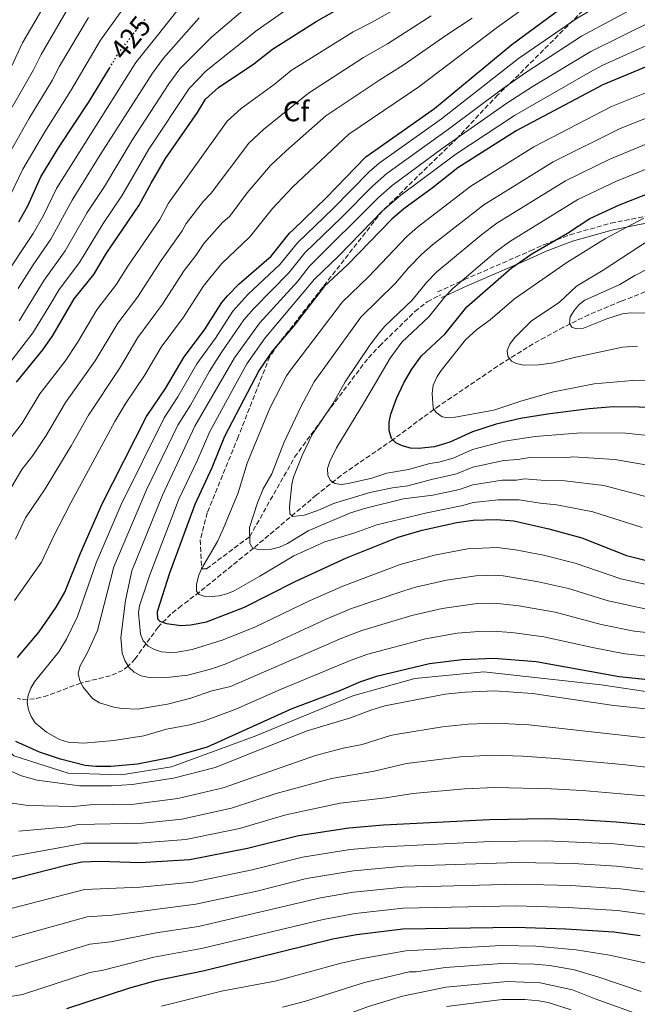
# Model space of a CAD drawing. Units: metres. Extents: x 599779 to 603197, y 4787001 to 4789365.
# Drawn here: x 600692 to 600909, y 4787487 to 4787832 of the extents above; entities that cross this region are included whole.
import ezdxf
from ezdxf.enums import TextEntityAlignment as Align

# ---------------------------------------------------------------- set-up
doc = ezdxf.new("R2010")
doc.units = ezdxf.units.M
doc.header["$MEASUREMENT"] = 0
doc.linetypes.add('DGN Style 3', pattern=[2.435891, 1.739922, -0.695969])
doc.linetypes.add('DGN Style 5', pattern=[1.217945, 0.521977, -0.695969])
for name, color, linetype, lineweight in [('Barranco lineal', 142, 'DGN Style 3', 13), ('Camino', 7, 'DGN Style 3', 0), ('Conducción sin especificar', 7, 'Continuous', 13), ('Cota de curva de nivel directora', 7, 'Continuous', 0), ('Curva de nivel directora', 30, 'Continuous', 30), ('Curva de nivel directora no vista', 30, 'DGN Style 5', 30), ('Curva de nivel intermedia', 30, 'Continuous', 0), ('Etiqueta de zona arbolada', 92, 'Continuous', 0), ('Margen derecho', 7, 'Continuous', 0), ('Senda', 7, 'DGN Style 3', 0)]:
    doc.layers.add(name, color=color, linetype=linetype, lineweight=lineweight)
doc.styles.add('Style-Arial', font='arial.ttf')

msp = doc.modelspace()

# ---------------------------------------------------------------- linework, layer by layer
at = {"layer": 'Barranco lineal', "color": 142, "linetype": 'DGN Style 3', "lineweight": 13}
msp.add_polyline3d([(600922.71, 4787741.18, 302.82), (600902.89, 4787733.47, 306.69), (600891.53, 4787728.72, 308.71), (600882.67, 4787724.38, 310.46), (600871.97, 4787718.51, 313), (600859.52, 4787710.69, 315.87), (600839.08, 4787696.84, 319.55), (600833.27, 4787692.64, 321.2), (600822.75, 4787684.84, 325), (600804.54, 4787672.32, 329.17), (600795.9, 4787665.43, 331.86), (600773.85, 4787646.78, 340), (600754.81, 4787631.34, 344.86), (600748.56, 4787626.57, 346.79), (600744.82, 4787623.62, 348.3), (600740.35, 4787619.05, 351.13), (600732.23, 4787607.87, 358.48), (600729.85, 4787605.32, 360), (600727.9, 4787603.86, 360.87), (600723.52, 4787601.96, 362.33), (600713.18, 4787599.4, 365), (600701.61, 4787595.02, 368.08), (600696.98, 4787593.86, 369.32), (600694.51, 4787593.62, 370), (600692.19, 4787593.72, 370.65), (600691, 4787593.98, 371.01)], dxfattribs=at)
at = {"layer": 'Camino', "color": 7, "linetype": 'DGN Style 3', "lineweight": 0}
msp.add_polyline3d([(600838.41, 4787736.72, 331.24), (600847.81, 4787741.05, 329.09), (600865.89, 4787748.92, 325.75), (600871, 4787751.17, 325), (600875.66, 4787753.29, 325), (600884.96, 4787756.84, 323.71), (600899.27, 4787760.88, 321.57), (600918.64, 4787764.69, 318.31), (600942.8, 4787768.16, 314.29), (600967.49, 4787770.88, 311.45), (600982.43, 4787771.68, 309.16), (600997.2, 4787771.18, 306.64), (601011.71, 4787769.69, 304.16), (601035.63, 4787766.43, 300), (601050.1, 4787764.6, 296.31), (601054.96, 4787764.51, 295.19), (601065.79, 4787765.48, 293.5), (601073.99, 4787766.74, 292.63)], dxfattribs=at)
at = {"layer": 'Conducción sin especificar', "color": 7, "linetype": 'Continuous', "lineweight": 13}
msp.add_polyline3d([(600941.14, 4787591.93, 377.01), (600895.86, 4787598.75, 376.81), (600854.72, 4787603.33, 376.99), (600830.46, 4787600.97, 376.77), (600808.66, 4787594.93, 376.61), (600774.1, 4787580.61, 377.17), (600745.07, 4787569.98, 377.23), (600727.31, 4787567.13, 377.35), (600708.74, 4787567.78, 377.67), (600689.7, 4787573.86, 376.82), (600679.85, 4787583.53, 376.86), (600675.55, 4787590.46, 376.68), (600673.97, 4787595.57, 376.82)], dxfattribs=at)
at = {"layer": 'Curva de nivel directora', "color": 30, "linetype": 'Continuous', "lineweight": 30, "flags": 128}
for points, elevation in [([(600690.56, 4787705.02), (600699.91, 4787716.38), (600703.4, 4787721.42), (600710.91, 4787734.3), (600717.72, 4787742.88), (600722.24, 4787750.35), (600733.73, 4787767.19), (600737.83, 4787774.96), (600742.94, 4787783.59), (600754.13, 4787799.78), (600756.95, 4787804.48), (600761.56, 4787808.55), (600773.88, 4787816.86), (600780.49, 4787822.04), (600795.86, 4787831.66), (600803.05, 4787835.8)], 400), ([(600690.93, 4787608.34), (600698.57, 4787617.39), (600704.52, 4787626.04), (600707.58, 4787631.36), (600713.04, 4787645), (600720.7, 4787662.29), (600736.29, 4787692.99), (600742.92, 4787702.84), (600749.47, 4787713.97), (600756.65, 4787723.37), (600762.74, 4787733.01), (600764.63, 4787735.39), (600768.78, 4787739.56), (600779.98, 4787749.25), (600786.44, 4787757.34), (600787.8, 4787758.69), (600799.29, 4787769.73), (600813.28, 4787784.21), (600837.33, 4787801.16), (600864.5, 4787823.67), (600883.09, 4787837.32)], 375), ([(600691.48, 4787761.33), (600694.54, 4787766.95), (600699.17, 4787777.11), (600705.36, 4787787.3), (600716.12, 4787803.55), (600723.24, 4787815.33)], 425), ([(600916.16, 4787817.65), (600896.49, 4787809.51), (600866.02, 4787793.29), (600845.53, 4787780.32), (600836.49, 4787773.17), (600826.56, 4787765.92), (600822.34, 4787762.33), (600806.83, 4787746.3), (600798.61, 4787738.69), (600787.94, 4787724.87), (600780.36, 4787715.89), (600775.84, 4787709.31), (600763.62, 4787685.95), (600759.19, 4787675.02), (600753.22, 4787662.14), (600744.32, 4787637.94), (600740.04, 4787624.46), (600740.09, 4787621.94), (600740.98, 4787621.08), (600743.28, 4787620.3), (600748.3, 4787619.65), (600751.79, 4787619.8), (600757.37, 4787620.93), (600770.64, 4787626.05), (600788.43, 4787635.03), (600806.42, 4787643.31), (600824.65, 4787650.62), (600833.05, 4787653.06), (600845.24, 4787655.77), (600850.97, 4787656.57), (600858.97, 4787656.8), (600865.23, 4787656.32), (600877.51, 4787653.57), (600889.02, 4787650.34), (600904.72, 4787644.22), (600917.23, 4787641.07)], 350), ([(600945.86, 4787695.84), (600900.11, 4787696.4), (600891.59, 4787695.72), (600876.97, 4787693.83), (600867.56, 4787692.26), (600858.98, 4787690.35), (600850.64, 4787687.57), (600842.71, 4787683.93), (600837.38, 4787682.35), (600831.75, 4787681.73), (600828.88, 4787681.92), (600825.99, 4787682.65), (600823.75, 4787683.76), (600822.31, 4787685.32), (600821.44, 4787688.12), (600821.39, 4787690.99), (600821.99, 4787693.87), (600824.03, 4787699.36), (600826.63, 4787704.77), (600829.44, 4787709.64), (600832.83, 4787714.34), (600841.13, 4787722.04), (600848.67, 4787731.45), (600864.25, 4787745.09), (600871.49, 4787750.07), (600884.01, 4787757.36), (600891.93, 4787762.56), (600902.3, 4787767.29), (600920.99, 4787774.65)], 325), ([(600929.03, 4787598.82), (600902.17, 4787601.54), (600873.07, 4787606.8), (600858.2, 4787607.97), (600847.12, 4787607.56), (600835.64, 4787606.1), (600816.95, 4787601.67), (600811.35, 4787599.81), (600803.76, 4787596.5), (600787.23, 4787590.32), (600757.58, 4787576.83), (600744.36, 4787573.16), (600733.08, 4787570.91), (600723.7, 4787570.07), (600718.5, 4787570.07), (600714.72, 4787570.5), (600706.07, 4787572.67), (600698.72, 4787575.12), (600690.39, 4787578.85)], 375), ([(600912.76, 4787549.46), (600901.08, 4787550.6), (600887.91, 4787551.36), (600876.66, 4787551.67), (600856.69, 4787551.42), (600819.39, 4787549.48), (600807.24, 4787548.43), (600789.56, 4787545.8), (600771.7, 4787541.24), (600751.5, 4787537.28), (600733.91, 4787536.27), (600719.84, 4787536.69), (600713.54, 4787536.45), (600708.1, 4787535.36), (600685.13, 4787529.49)], 400), ([(600909.59, 4787510.63), (600900.27, 4787511.9), (600883.41, 4787512.93), (600865.79, 4787513.57), (600826.26, 4787512.94), (600810, 4787510.95), (600801.64, 4787509.41), (600756.59, 4787498.36), (600739.48, 4787494.79), (600730.25, 4787492.26), (600708.15, 4787485)], 425)]:
    msp.add_lwpolyline(points, dxfattribs=dict(at, elevation=elevation))
at = {"layer": 'Curva de nivel directora no vista', "color": 30, "linetype": 'DGN Style 5', "lineweight": 30, "elevation": 425, "flags": 128}
msp.add_lwpolyline([(600723.24, 4787815.33), (600726.73, 4787821.1), (600735.87, 4787832.69)], dxfattribs=at)
at = {"layer": 'Curva de nivel intermedia', "color": 30, "linetype": 'Continuous', "lineweight": 0, "flags": 128}
for points, elevation in [([(600695.63, 4787597.62), (600696.92, 4787599.87), (600705.45, 4787610.35), (600708.22, 4787614.8), (600712.03, 4787622.76), (600718.54, 4787641.62), (600727.33, 4787662.04), (600742.43, 4787692.53), (600747.29, 4787699.9), (600753.92, 4787711.46), (600760.48, 4787720.56), (600766.58, 4787729.97), (600771.85, 4787735.89), (600783.1, 4787746.35), (600789.24, 4787753.95), (600801.66, 4787765.95), (600814.4, 4787778.96), (600817.97, 4787782), (600839.81, 4787797.52), (600866.83, 4787818.65), (600887.47, 4787832.82), (600907.15, 4787844.34), (600924.61, 4787853.28)], 370), ([(600689.11, 4787801.67), (600696.63, 4787814.73), (600699.23, 4787820.08), (600717.7, 4787851.89)], 440), ([(600798.74, 4787845.23), (600775.09, 4787828.64), (600757.18, 4787814.34), (600751.21, 4787808.21), (600737.08, 4787786.83), (600727.6, 4787770.46), (600721.06, 4787760.73), (600712.67, 4787747.05), (600705.64, 4787737.58), (600702.02, 4787731.53), (600696.32, 4787722.36), (600685.45, 4787708.19)], 405), ([(600686.55, 4787766.79), (600692.84, 4787779.8), (600700.57, 4787793.01), (600709.62, 4787807.27), (600720.12, 4787825.13), (600732.34, 4787842.3)], 430), ([(600880.91, 4787845.13), (600859.43, 4787829.66), (600831.86, 4787808.74), (600807.25, 4787792.11), (600787.56, 4787773.55), (600780.5, 4787766.09), (600772.57, 4787756.12), (600762.59, 4787746.64), (600757.89, 4787740.92), (600756.09, 4787738.61), (600749.25, 4787727.91), (600741.38, 4787717.31), (600735.51, 4787707.4), (600729.02, 4787697.67), (600725.19, 4787691.2), (600709.71, 4787662.73), (600703.62, 4787650.87), (600699.38, 4787641.8), (600689.9, 4787628.43)], 380), ([(600831.86, 4787840.85), (600815.44, 4787831.47), (600808.77, 4787828.07), (600787.04, 4787814.48), (600781.05, 4787809.59), (600769.46, 4787801.15), (600764.56, 4787796.71), (600744.02, 4787767.88), (600740.9, 4787762.17), (600729.65, 4787745.8), (600725.73, 4787739.41), (600718.79, 4787730.44), (600712.03, 4787718.93), (600707.7, 4787712.44), (600698.85, 4787700.93), (600692.57, 4787690.65), (600683.06, 4787678.35)], 395), ([(600685.85, 4787741.2), (600696.42, 4787757.25), (600700.08, 4787763.63), (600704.68, 4787773.06), (600732.51, 4787817.34), (600750.12, 4787839.55)], 420), ([(600700.32, 4787837.22), (600692.73, 4787824.16), (600688.85, 4787815.87)], 445), ([(600771.63, 4787836.81), (600759.01, 4787826.24), (600747.96, 4787815.05), (600744.09, 4787809.84), (600731.22, 4787790.07), (600721.46, 4787773.72), (600715.44, 4787764.59), (600707.69, 4787751.16), (600700.37, 4787740.86), (600696.63, 4787734.75), (600691.55, 4787726.64)], 410), ([(600717.33, 4787593.99), (600713.98, 4787597.92), (600712.79, 4787600.12), (600712.24, 4787602.79), (600712.82, 4787605.24), (600715.62, 4787610.4), (600719.04, 4787617.82), (600724.83, 4787640.22), (600736.29, 4787667.3), (600747.28, 4787689.91), (600751.67, 4787696.97), (600758.37, 4787708.96), (600762.75, 4787715.68), (600770.43, 4787726.93), (600773.89, 4787730.97), (600786.22, 4787743.46), (600791.89, 4787750.41), (600804.7, 4787762.83), (600815.53, 4787773.89), (600820.63, 4787778.35), (600842.3, 4787793.89), (600861.23, 4787808.05), (600869.39, 4787813.79), (600889.01, 4787826.56), (600911.66, 4787838.72)], 365), ([(600715.83, 4787833.11), (600705.72, 4787815.99), (600703.13, 4787811), (600694.99, 4787797.57), (600686.51, 4787782.49)], 435), ([(600836.21, 4787833.65), (600820.91, 4787823.89), (600812.37, 4787819.03), (600793.11, 4787806.52), (600777.35, 4787793.74), (600772.18, 4787788.94), (600759, 4787771.42), (600756.3, 4787768.59), (600750.21, 4787760.8), (600748.81, 4787758.15), (600741.38, 4787747.74), (600733.07, 4787734.9), (600726.13, 4787725.78), (600718.23, 4787712.54), (600707.85, 4787697.93), (600701.01, 4787686.34), (600696.3, 4787679.34), (600692.47, 4787674.34)], 390), ([(600754.68, 4787833.03), (600742.21, 4787818.78), (600738.3, 4787813.59), (600720, 4787784.86), (600710.18, 4787769.01)], 415), ([(600730.07, 4787604.92), (600728.7, 4787607.32), (600727.72, 4787609.84), (600727.27, 4787615.43), (600728.88, 4787628.42), (600731.13, 4787638.82), (600741.83, 4787665.34), (600753.25, 4787689.59), (600767.11, 4787713.56), (600775.86, 4787725.82), (600789.34, 4787740.56), (600793.38, 4787745.61), (600817.7, 4787769.9), (600822.44, 4787774.07), (600839.99, 4787787.06), (600862.74, 4787802.98), (600872.03, 4787808.97), (600892.28, 4787821.2), (600913.95, 4787831.98)], 360), ([(600850.59, 4787832.83), (600841.72, 4787827.07), (600826.38, 4787816.32), (600818.12, 4787811.27), (600799.18, 4787798.56), (600785.24, 4787786.34)], 385), ([(600747.62, 4787663.96), (600753.99, 4787677.38), (600758.44, 4787687.77), (600771.48, 4787711.44), (600777.95, 4787720.63), (600795.2, 4787741.19), (600803.74, 4787749.47), (600819.12, 4787765.25), (600825.51, 4787770.74), (600844.83, 4787785.08), (600865.47, 4787798.74), (600891.91, 4787813.92), (600896.5, 4787816.37), (600916.23, 4787825.24)], 355), ([(600917.6, 4787809.11), (600899.51, 4787801.8), (600872.19, 4787787.64), (600850.1, 4787773.84), (600831.39, 4787759.43), (600827.61, 4787756.16), (600814.17, 4787742.01), (600805.07, 4787733.28), (600786.81, 4787709.32), (600785.44, 4787707.23), (600779.51, 4787695.88), (600771.54, 4787676.55), (600768.42, 4787666.23), (600763.28, 4787653.81), (600761.13, 4787649.1), (600755.59, 4787639.55), (600754.58, 4787637.27), (600753.77, 4787634.17), (600753.81, 4787631.67), (600754.74, 4787630.47), (600756.46, 4787629.91), (600758.96, 4787629.83), (600761.81, 4787630.06), (600764.4, 4787630.69), (600766.97, 4787631.83), (600776.04, 4787636.9), (600787.98, 4787644.12), (600798.8, 4787648.93), (600809.43, 4787652.16), (600817.16, 4787655), (600834.61, 4787659.12), (600847.33, 4787661.76), (600850.9, 4787662.77), (600859.71, 4787663.68), (600867.09, 4787663.74), (600874.41, 4787662.55), (600880.33, 4787662), (600892.89, 4787659.53), (600910.2, 4787654.04)], 345), ([(600912.86, 4787664.56), (600896.76, 4787668.72), (600883.14, 4787670.43), (600876.2, 4787670.47), (600868.94, 4787671.16), (600866.16, 4787670.69), (600861.16, 4787670.63), (600850.84, 4787668.97), (600846.18, 4787667.31), (600836.82, 4787665.33), (600826.5, 4787664.07), (600813.29, 4787660.81), (600807.82, 4787659.11), (600792.96, 4787652.88), (600785.71, 4787648.36), (600782.94, 4787647.14), (600780.16, 4787646.46), (600777.43, 4787646.2), (600774.94, 4787646.39), (600773.48, 4787646.91), (600772.56, 4787648.5), (600772.42, 4787653.97), (600775.18, 4787662.66), (600777.19, 4787667.57), (600780.22, 4787672.82), (600784.41, 4787683.75), (600790.59, 4787696.64), (600795.05, 4787705.15), (600811.53, 4787727.88), (600823.68, 4787739.83), (600828.22, 4787745.15), (600832.87, 4787749.98), (600836.65, 4787753.25), (600854.67, 4787767.36), (600879.03, 4787782.4), (600902.54, 4787794.09), (600917.9, 4787800.17)], 340), ([(600866.63, 4787677.88), (600861.64, 4787677.51), (600850.77, 4787675.17), (600845.02, 4787672.85), (600836.27, 4787670.92), (600827.97, 4787668.69), (600822.63, 4787667.98), (600814.65, 4787666.32), (600801.86, 4787662.43), (600796.45, 4787659.98), (600791.65, 4787658.34), (600787.64, 4787657.92), (600786.6, 4787658.84), (600786.48, 4787661.34), (600787.21, 4787669.17), (600787.86, 4787671.73), (600790.86, 4787679.27), (600794.45, 4787686.71), (600801.68, 4787697.4), (600806, 4787705.18), (600814.68, 4787718.1), (600817.99, 4787722.47), (600819.87, 4787724.76), (600829.5, 4787733.9), (600834.6, 4787740.06), (600838.14, 4787743.81), (600853.93, 4787756.94), (600859.23, 4787760.88), (600883.33, 4787775.79), (600898.89, 4787783.41), (600917.23, 4787790.98)], 335), ([(600785.24, 4787786.34), (600779.79, 4787781.16), (600771.62, 4787771.54), (600765.49, 4787763.37), (600762.98, 4787761.1), (600756.4, 4787753.72), (600753.62, 4787749.56), (600749.44, 4787744.21), (600741.85, 4787732.45), (600733.22, 4787720.7), (600726.79, 4787709.83), (600715.89, 4787693.48), (600709.86, 4787682.71), (600700.69, 4787667.64), (600693.72, 4787657.4), (600690.22, 4787649.91)], 385), ([(600861.94, 4787684.3), (600850.71, 4787681.37), (600843.87, 4787678.39), (600838.9, 4787677.01), (600835.72, 4787676.51), (600828.28, 4787674.42), (600820.59, 4787673.05), (600815.34, 4787671.36), (600807.03, 4787669.48), (600804.56, 4787669.1), (600802.4, 4787669.49), (600800.86, 4787670.48), (600799.88, 4787672.22), (600799.81, 4787674.72), (600800.59, 4787677.2), (600802.93, 4787682.04), (600812.77, 4787698.15), (600821.79, 4787713.46), (600825.89, 4787719.11), (600835.32, 4787727.97), (600840.97, 4787734.97), (600843.82, 4787737.98), (600859.04, 4787750.98), (600863.8, 4787754.4), (600887.63, 4787769.17), (600901.3, 4787775.61), (600917.94, 4787782.39)], 330), ([(600710.18, 4787769.01), (600702.7, 4787755.27), (600696.45, 4787746.24), (600691.24, 4787737.98)], 415), ([(600922.92, 4787705.84), (600906.82, 4787705.58), (600893.37, 4787704.5), (600879.09, 4787701.71), (600867.96, 4787698.49), (600858.15, 4787695.22), (600844.6, 4787692.79), (600842.11, 4787692.56), (600840.03, 4787692.93), (600837.98, 4787694.36), (600836.87, 4787695.96), (600836.53, 4787701.09), (600836.91, 4787703.99), (600838.33, 4787707.09), (600839.75, 4787709.16), (600848.23, 4787719.97), (600852.24, 4787723.52), (600856.94, 4787726.93), (600865.41, 4787734.37), (600883.84, 4787747.05), (600897.33, 4787755.48), (600910.87, 4787762.66)], 320), ([(600908.57, 4787717.75), (600903.34, 4787717.3), (600886.98, 4787713.82), (600879.18, 4787711.85), (600873.98, 4787711.11), (600868.72, 4787711), (600866.05, 4787711.58), (600864.35, 4787712.48), (600863.11, 4787714.18), (600862.88, 4787716.13), (600863.82, 4787718.45), (600865.46, 4787720.63), (600871.41, 4787726.58), (600881.09, 4787733.07), (600887.22, 4787738.71), (600896.58, 4787744.42), (600917.91, 4787758.35)], 315), ([(600911.61, 4787729.29), (600906.18, 4787729.43), (600903.3, 4787728.99), (600897.82, 4787727.33), (600889.71, 4787724.07), (600887.25, 4787723.75), (600885.6, 4787724.31), (600884.71, 4787725.74), (600884.99, 4787727.97), (600886.36, 4787730.26), (600888.17, 4787732.29), (600890.16, 4787733.8), (600902.41, 4787739.29), (600907.66, 4787742.52), (600917.24, 4787747.48)], 310), ([(601073.99, 4787648.58), (601041.11, 4787659.83), (601025.27, 4787666.11), (601016.25, 4787669.35), (601001.53, 4787674.4), (600987.31, 4787678.48), (600967.01, 4787682.82), (600958.97, 4787683.99), (600924.45, 4787685.06), (600904.49, 4787687.11), (600888.77, 4787687.29), (600872.65, 4787686), (600861.94, 4787684.3)], 330), ([(601073.99, 4787638.9), (601057.7, 4787644.32), (601037.53, 4787650.48), (601013.08, 4787659.16), (600990.73, 4787666.39), (600974.55, 4787670.25), (600960.92, 4787672.59), (600947.43, 4787673.22), (600932.67, 4787673.4), (600923.04, 4787674.02), (600900.63, 4787677.91), (600885.96, 4787678.86), (600882.98, 4787678.48), (600870.79, 4787678.58), (600866.63, 4787677.88)], 335), ([(600692.47, 4787674.34), (600685.15, 4787661.82)], 390), ([(600916.61, 4787632.92), (600902.73, 4787635.95), (600886.73, 4787641.47), (600875.63, 4787644.3), (600865.84, 4787646.2), (600859.34, 4787647.04), (600848.93, 4787646.55), (600837.3, 4787644.35), (600825.28, 4787641.04), (600805.19, 4787633.44), (600793.76, 4787628.37), (600774.46, 4787619.09), (600763.22, 4787614.6), (600752.24, 4787611.23), (600747.03, 4787610.24), (600744.4, 4787610.11), (600741.56, 4787610.4), (600739.01, 4787611.17), (600736.83, 4787612.4), (600735.09, 4787614.23), (600734.11, 4787616.53), (600733.48, 4787624.06), (600733.81, 4787626.53), (600737.42, 4787637.41), (600747.62, 4787663.96)], 355), ([(600913, 4787625.08), (600898.31, 4787628.24), (600884.44, 4787632.6), (600873.91, 4787634.99), (600861.46, 4787637.02), (600858.42, 4787637.23), (600851.86, 4787637.06), (600841.6, 4787635.51), (600830.66, 4787633.02), (600826.26, 4787631.7), (600807.9, 4787625.4), (600799.29, 4787621.77), (600779.6, 4787612.7), (600763.82, 4787606.08), (600758.72, 4787604.29), (600750.8, 4787602.16), (600742.33, 4787601.22), (600737.21, 4787601.33), (600734.34, 4787601.95), (600731.92, 4787603.24), (600730.07, 4787604.92)], 360), ([(600931.07, 4787615.05), (600907.41, 4787617.62), (600895.81, 4787619.94), (600879.71, 4787624.27), (600866.92, 4787626.5), (600858.51, 4787627.5), (600852.31, 4787627.3), (600840.01, 4787625.57), (600829.39, 4787623.16), (600811.87, 4787617.8), (600804.84, 4787615.12), (600765.71, 4787598.13), (600759.22, 4787596.69), (600751.85, 4787594.07), (600743.63, 4787591.95), (600733.05, 4787590.27), (600727.61, 4787590.41), (600724.74, 4787590.92), (600719.76, 4787592.46), (600717.33, 4787593.99)], 365), ([(600930.05, 4787606.94), (600904.22, 4787609.69), (600892.84, 4787611.85), (600875.78, 4787615.65), (600864.52, 4787617.11), (600857.61, 4787617.63), (600852.86, 4787617.55), (600845.28, 4787616.88), (600834.21, 4787614.98), (600813.93, 4787609.58), (600808.1, 4787607.47), (600783.58, 4787597.26), (600767.59, 4787590.19), (600756.66, 4787586.11), (600751.49, 4787584.74), (600743.28, 4787583.19), (600735.29, 4787580.9), (600724.77, 4787579.28), (600714.25, 4787578.29), (600708.73, 4787578.63), (600705.69, 4787579.52), (600701.11, 4787582.16), (600697.2, 4787585.43), (600695.74, 4787587.62), (600694.82, 4787589.95), (600694.38, 4787592.6), (600694.69, 4787595.1), (600695.63, 4787597.62)], 370), ([(600687.35, 4787569.05), (600692.36, 4787566.77), (600697.88, 4787565.33), (600712.67, 4787563.29), (600723.92, 4787563.36), (600731.26, 4787563.8), (600745.78, 4787565.98), (600760.4, 4787569.71), (600792.64, 4787582.6), (600807.88, 4787587.15), (600814.96, 4787589.85), (600819.94, 4787591.38), (600841.11, 4787595.47), (600848.07, 4787596.21), (600858.4, 4787596.67), (600871.79, 4787595.75), (600900.33, 4787591.47), (600922.78, 4787589.19)], 380), ([(600688.28, 4787557.39), (600694.66, 4787556.35), (600710.63, 4787556.08), (600716.52, 4787556.63), (600731.92, 4787556.92), (600747.21, 4787558.81), (600763.22, 4787562.59), (600795.58, 4787573.95), (600805.33, 4787576.48), (600812.01, 4787577.8), (600821.92, 4787581), (600824.37, 4787581.5), (600840.14, 4787584.01), (600849.02, 4787584.95), (600858.6, 4787585.36), (600870.52, 4787584.7), (600923.99, 4787578.73)], 385), ([(600691.42, 4787547.38), (600708.59, 4787548.86), (600712.22, 4787549.71), (600735.08, 4787550.16), (600748.64, 4787551.63), (600766.05, 4787555.47), (600781.72, 4787560.56), (600801.16, 4787565.91), (600816.13, 4787568.44), (600827.54, 4787571.13), (600846.47, 4787573.44), (600857.8, 4787574.05), (600868.25, 4787573.73), (600879.97, 4787572.86), (600903.3, 4787570.8), (600920.24, 4787568.92)], 390), ([(600688.16, 4787538.41), (600714.53, 4787543.18), (600733.25, 4787543.16), (600750.07, 4787544.46), (600768.87, 4787548.36), (600785.18, 4787553.08), (600804.2, 4787557.17), (600820.26, 4787559.09), (600829.71, 4787560.63), (600847.91, 4787562.24), (600858.49, 4787562.75), (600878.32, 4787562.27), (600889.29, 4787561.66), (600913.53, 4787559.58)], 395), ([(600685.17, 4787519.32), (600714.49, 4787526.86), (600734.06, 4787527.71), (600752.51, 4787529.5), (600773.31, 4787533.8), (600791.01, 4787538.23), (600807.79, 4787540.94), (600817.28, 4787541.82), (600857.01, 4787543.79), (600876.51, 4787543.98), (600900.42, 4787542.89), (600911.63, 4787541.76)], 405), ([(600687.67, 4787509.59), (600715.43, 4787517.33), (600724.12, 4787517.84), (600753.53, 4787521.72), (600774.93, 4787526.36), (600792.45, 4787530.73), (600808.89, 4787533.5), (600826.63, 4787535.1), (600866.38, 4787536.34), (600886.11, 4787535.99), (600901.25, 4787535.07), (600910.5, 4787534.06)], 410), ([(600690.19, 4787499.79), (600716.4, 4787507.68), (600723.78, 4787508.52), (600739.7, 4787511.71), (600754.55, 4787513.93), (600797.32, 4787523.95), (600808.9, 4787525.95), (600826.51, 4787527.71), (600866.23, 4787528.75), (600885.21, 4787528.3), (600902.59, 4787527.18), (600912.83, 4787525.83)], 415), ([(600911.21, 4787518.23), (600901.43, 4787519.54), (600884.31, 4787520.62), (600866.07, 4787521.16), (600826.39, 4787520.32), (600809.45, 4787518.45), (600798.26, 4787516.39), (600755.57, 4787506.15), (600738.87, 4787503.11), (600721.06, 4787498.63), (600716.32, 4787497.76), (600692.69, 4787490.07), (600684.85, 4787488.71)], 420), ([(600924.16, 4787498.29), (600898.81, 4787503.87), (600887.13, 4787505.67), (600872.94, 4787507), (600860.88, 4787507.18), (600827.23, 4787505.41), (600811.42, 4787502.57), (600804.14, 4787500.94), (600781.91, 4787494.83), (600762.55, 4787491.22), (600741.55, 4787485.95)], 430), ([(600784.03, 4787485.6), (600791.69, 4787487.58), (600812.83, 4787494.2), (600828.41, 4787497.93), (600830.91, 4787497.93), (600841.17, 4787499.49), (600860.97, 4787500.86), (600872.46, 4787500.72), (600877.82, 4787500.16), (600886.46, 4787498.67), (600895.04, 4787496.13), (600909.86, 4787491.07)], 435), ([(600921.44, 4787478.6), (600893.38, 4787488.64), (600885.79, 4787491.67), (600874.47, 4787494.18), (600862.97, 4787494.64), (600841.36, 4787492.65), (600826.16, 4787489.47), (600814.24, 4787485.82), (600796.37, 4787479.26), (600786.16, 4787476.37), (600779.73, 4787475.49), (600770.79, 4787475.76), (600767.88, 4787475.3), (600759.94, 4787473.32), (600749.08, 4787469.06), (600732.81, 4787465.38), (600729.41, 4787464.81), (600716.27, 4787463.79)], 440), ([(600841.55, 4787485.81), (600861.14, 4787488.23), (600869.01, 4787488.31), (600873.99, 4787487.84), (600877.25, 4787487.18), (600885.3, 4787484.61)], 445)]:
    msp.add_lwpolyline(points, dxfattribs=dict(at, elevation=elevation))
at = {"layer": 'Margen derecho', "color": 7, "linetype": 'Continuous', "lineweight": 0}
msp.add_polyline3d([(601073.99, 4787764.3, 292.65), (601065.87, 4787763.06, 293.51), (601054.71, 4787762.08, 295.25), (601049.85, 4787762.2, 296.38), (601035.36, 4787764.05, 300), (601011.5, 4787767.29, 304.15), (600997.27, 4787768.77, 306.61), (600982.49, 4787769.28, 309.15), (600967.79, 4787768.5, 311.44), (600943.11, 4787765.78, 314.29), (600919.16, 4787762.35, 318.29), (600900.1, 4787758.6, 321.53), (600885.8, 4787754.58, 323.7), (600876.5, 4787751.03, 325), (600871.98, 4787748.97, 325), (600866.92, 4787746.75, 325.73), (600848.84, 4787738.89, 329.07), (600839.72, 4787734.68, 331.21)], dxfattribs=at)
at = {"layer": 'Senda', "color": 7, "linetype": 'DGN Style 3', "lineweight": 0}
msp.add_polyline3d([(600922.74, 4787866.31, 378.25), (600904.9, 4787851.01, 375), (600863.69, 4787809.78, 365), (600859.58, 4787805.98, 365), (600845.37, 4787790.82, 360), (600819.12, 4787765.25, 355), (600782.42, 4787718.33, 350), (600779.52, 4787714.03, 350), (600768.45, 4787685.89, 348.83), (600757.59, 4787659.17, 348.54), (600755.14, 4787649.67, 346.65), (600755.59, 4787639.55, 345), (600757.31, 4787639.51, 345), (600772.5, 4787650.87, 340), (600788.26, 4787678.72, 337.82), (600799.58, 4787694.29, 335), (600814.15, 4787713.62, 333.11), (600818.03, 4787717.71, 333.4), (600830.49, 4787729.85, 332.09), (600834.82, 4787733.28, 332.23), (600839.46, 4787735.7, 331.08)], dxfattribs=at)

# ---------------------------------------------------------------- texts
at = {"layer": 'Cota de curva de nivel directora', "color": 7, "linetype": 'Continuous', "lineweight": 0, "style": 'Style-Arial'}
msp.add_text('425', height=7, rotation=51, dxfattribs=at).set_placement((600730.63, 4787826, 425), align=Align.MIDDLE_CENTER)
at = {"layer": 'Etiqueta de zona arbolada', "color": 92, "linetype": 'Continuous', "lineweight": 0, "style": 'Style-Arial'}
msp.add_text('Cf', height=7, dxfattribs=at).set_placement((600788.77, 4787800.16, 389.61), align=Align.MIDDLE_CENTER)

doc.saveas('drawing.dxf')
